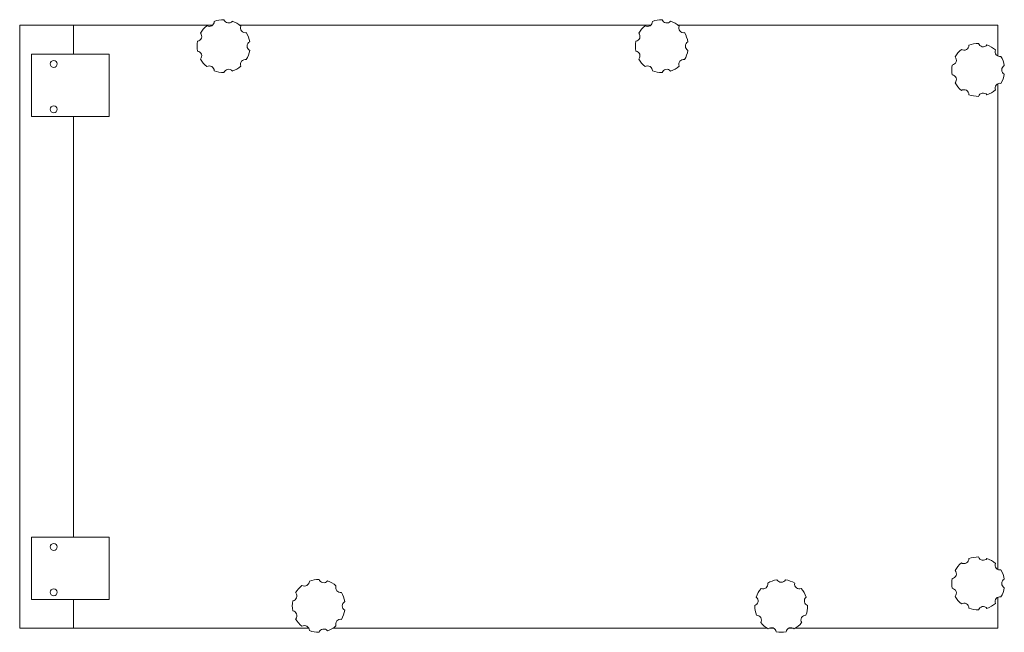
# Model space of a CAD drawing. Units: inches. Extents: x 43.9 to 88.2, y 264.9 to 292.4.
import ezdxf

# ---------------------------------------------------------------- set-up
doc = ezdxf.new("R2010")
doc.units = ezdxf.units.IN
doc.header["$MEASUREMENT"] = 0

msp = doc.modelspace()

# ---------------------------------------------------------------- linework, layer by layer
at = {"color": 7, "linetype": 'Continuous', "lineweight": 15}
for p, q in [((43.886, 265.038), (43.886, 292.168)), ((43.886, 292.168), (46.306, 292.168)), ((46.306, 292.168), (46.306, 290.868)), ((52.558, 292.168), (46.306, 292.168)), ((72.268, 292.168), (53.786, 292.168)), ((87.886, 292.168), (73.496, 292.168)), ((87.886, 290.781), (87.886, 292.168)), ((44.416, 288.068), (44.416, 290.868)), ((47.916, 290.868), (44.416, 290.868)), ((47.916, 288.068), (47.916, 290.868)), ((87.886, 267.681), (87.886, 289.536)), ((47.916, 288.068), (44.416, 288.068)), ((46.306, 288.068), (46.306, 269.138)), ((44.416, 266.338), (44.416, 269.138)), ((47.916, 269.138), (44.416, 269.138)), ((47.916, 266.338), (47.916, 269.138)), ((47.916, 266.338), (44.416, 266.338)), ((46.306, 266.338), (46.306, 265.038)), ((87.886, 265.038), (87.886, 266.436)), ((43.886, 265.038), (46.306, 265.038)), ((46.306, 265.038), (56.893, 265.038)), ((57.966, 265.038), (77.507, 265.038)), ((77.593, 265.038), (77.805, 265.038)), ((78.468, 265.038), (78.68, 265.038)), ((78.766, 265.038), (87.886, 265.038))]:
    msp.add_line(p, q, dxfattribs=at)
for centre in [(45.416, 290.428), (45.416, 288.388), (45.416, 268.698), (45.416, 266.658)]:
    msp.add_circle(centre, 0.155, dxfattribs=at)
for centre, radius, start, end in [((52.416, 292.337), 0.22, 238.7276, 1.2724), ((53.056, 291.228), 1.19, 89.3299, 110.6701), ((53.279, 292.489), 0.22, 198.7276, 321.2724), ((53.056, 291.228), 1.19, 49.3299, 70.6701), ((72.126, 292.337), 0.22, 238.7276, 1.2724), ((72.766, 291.228), 1.19, 89.3299, 110.6701), ((72.989, 292.489), 0.22, 198.7276, 321.2724), ((72.766, 291.228), 1.19, 49.3299, 70.6701), ((53.056, 291.228), 1.19, 129.3299, 150.6701), ((54.037, 292.051), 0.22, 158.7276, 281.2724), ((53.056, 291.228), 1.19, 9.3299, 30.6701), ((72.766, 291.228), 1.19, 129.3299, 150.6701), ((73.747, 292.051), 0.22, 158.7276, 281.2724), ((72.766, 291.228), 1.19, 9.3299, 30.6701), ((53.056, 291.228), 1.19, 169.3299, 190.6701), ((51.854, 291.666), 0.22, 278.7276, 41.2724), ((54.336, 291.228), 0.22, 118.7276, 241.2724), ((72.766, 291.228), 1.19, 169.3299, 190.6701), ((71.564, 291.666), 0.22, 278.7276, 41.2724), ((74.046, 291.228), 0.22, 118.7276, 241.2724), ((51.854, 290.791), 0.22, 318.7276, 81.2724), ((53.056, 291.228), 1.19, 329.3299, 350.6701), ((71.564, 290.791), 0.22, 318.7276, 81.2724), ((72.766, 291.228), 1.19, 329.3299, 350.6701), ((86.996, 290.158), 1.19, 129.3299, 150.6701), ((86.356, 291.267), 0.22, 238.7276, 1.2724), ((86.996, 290.158), 1.19, 89.3299, 110.6701), ((87.219, 291.419), 0.22, 198.7276, 321.2724), ((86.996, 290.158), 1.19, 49.3299, 70.6701), ((87.977, 290.981), 0.22, 158.7276, 281.2724), ((53.056, 291.228), 1.19, 209.3299, 230.6701), ((54.037, 290.406), 0.22, 78.7276, 201.2724), ((72.766, 291.228), 1.19, 209.3299, 230.6701), ((73.747, 290.406), 0.22, 78.7276, 201.2724), ((85.794, 290.596), 0.22, 278.7276, 41.2724), ((86.996, 290.158), 1.19, 9.3299, 30.6701), ((52.416, 290.12), 0.22, 358.7276, 121.2724), ((53.056, 291.228), 1.19, 249.3299, 270.6701), ((53.279, 289.968), 0.22, 38.7276, 161.2724), ((53.056, 291.228), 1.19, 289.3299, 310.6701), ((72.126, 290.12), 0.22, 358.7276, 121.2724), ((72.766, 291.228), 1.19, 249.3299, 270.6701), ((72.989, 289.968), 0.22, 38.7276, 161.2724), ((72.766, 291.228), 1.19, 289.3299, 310.6701), ((86.996, 290.158), 1.19, 169.3299, 190.6701), ((88.276, 290.158), 0.22, 118.7276, 241.2724), ((85.794, 289.721), 0.22, 318.7276, 81.2724), ((86.996, 290.158), 1.19, 329.3299, 350.6701), ((86.996, 290.158), 1.19, 209.3299, 230.6701), ((86.356, 289.05), 0.22, 358.7276, 121.2724), ((86.996, 290.158), 1.19, 289.3299, 310.6701), ((87.977, 289.336), 0.22, 78.7276, 201.2724), ((86.996, 290.158), 1.19, 249.3299, 270.6701), ((87.219, 288.898), 0.22, 38.7276, 161.2724), ((86.996, 267.058), 1.19, 129.3299, 150.6701), ((86.356, 268.167), 0.22, 238.7276, 1.2724), ((86.996, 267.058), 1.19, 89.3299, 110.6701), ((87.219, 268.319), 0.22, 198.7276, 321.2724), ((86.996, 267.058), 1.19, 49.3299, 70.6701), ((87.977, 267.881), 0.22, 158.7276, 281.2724), ((85.794, 267.496), 0.22, 278.7276, 41.2724), ((86.996, 267.058), 1.19, 9.3299, 30.6701), ((56.696, 267.157), 0.22, 238.7276, 1.2724), ((57.336, 266.048), 1.19, 89.3299, 110.6701), ((57.559, 267.309), 0.22, 198.7276, 321.2724), ((57.336, 266.048), 1.19, 49.3299, 70.6701), ((77.314, 267.029), 0.22, 248.7276, 11.2724), ((78.136, 266.048), 1.19, 99.3299, 120.6701), ((78.136, 267.328), 0.22, 208.7276, 331.2724), ((78.136, 266.048), 1.19, 59.3299, 80.6701), ((78.959, 267.029), 0.22, 168.7276, 291.2724), ((86.996, 267.058), 1.19, 169.3299, 190.6701), ((88.276, 267.058), 0.22, 118.7276, 241.2724), ((56.134, 266.486), 0.22, 278.7276, 41.2724), ((57.336, 266.048), 1.19, 129.3299, 150.6701), ((58.317, 266.871), 0.22, 158.7276, 281.2724), ((57.336, 266.048), 1.19, 9.3299, 30.6701), ((78.136, 266.048), 1.19, 139.3299, 160.6701), ((78.136, 266.048), 1.19, 19.3299, 40.6701), ((85.794, 266.621), 0.22, 318.7276, 81.2724), ((86.996, 267.058), 1.19, 329.3299, 350.6701), ((57.336, 266.048), 1.19, 169.3299, 190.6701), ((58.616, 266.048), 0.22, 118.7276, 241.2724), ((76.876, 266.271), 0.22, 288.7276, 51.2724), ((79.397, 266.271), 0.22, 128.7276, 251.2724), ((86.996, 267.058), 1.19, 209.3299, 230.6701), ((86.356, 265.95), 0.22, 358.7276, 121.2724), ((86.996, 267.058), 1.19, 289.3299, 310.6701), ((87.977, 266.236), 0.22, 78.7276, 201.2724), ((56.134, 265.611), 0.22, 318.7276, 81.2724), ((57.336, 266.048), 1.19, 329.3299, 350.6701), ((78.136, 266.048), 1.19, 179.3299, 200.6701), ((78.136, 266.048), 1.19, 339.3299, 0.6701), ((86.996, 267.058), 1.19, 249.3299, 270.6701), ((87.219, 265.798), 0.22, 38.7276, 161.2724), ((57.336, 266.048), 1.19, 209.3299, 230.6701), ((58.317, 265.226), 0.22, 78.7276, 201.2724), ((77.028, 265.408), 0.22, 328.7276, 91.2724), ((78.136, 266.048), 1.19, 219.3299, 240.6701), ((78.136, 266.048), 1.19, 299.3299, 320.6701), ((79.245, 265.408), 0.22, 88.7276, 211.2724), ((56.696, 264.94), 0.22, 358.7276, 121.2724), ((57.336, 266.048), 1.19, 249.3299, 270.6701), ((57.559, 264.788), 0.22, 38.7276, 161.2724), ((57.336, 266.048), 1.19, 289.3299, 310.6701), ((77.699, 264.846), 0.22, 8.7276, 131.2724), ((78.136, 266.048), 1.19, 259.3299, 280.6701), ((78.574, 264.846), 0.22, 48.7276, 171.2724)]:
    msp.add_arc(centre, radius, start, end, dxfattribs=at)

doc.saveas('drawing.dxf')
